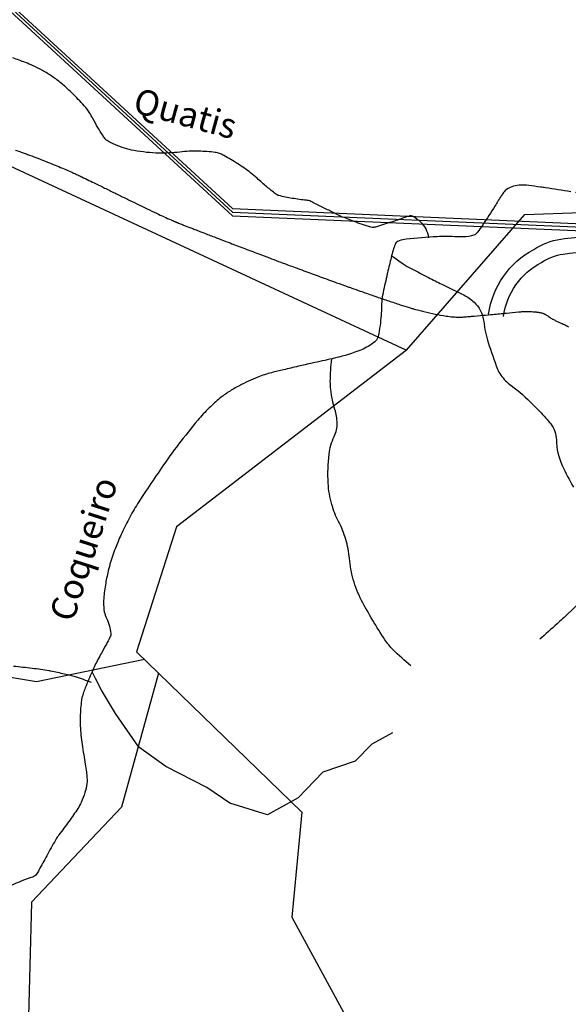
# Model space of a CAD drawing. Units: metres. Extents: x -101 to 740, y 8156 to 8750.
# Drawn here: x 117 to 161, y 8443 to 8521 of the extents above; entities that cross this region are included whole.
import ezdxf
from ezdxf.enums import TextEntityAlignment as Align

# ---------------------------------------------------------------- set-up
doc = ezdxf.new("R2010")
doc.units = ezdxf.units.M
doc.header["$MEASUREMENT"] = 0
for name, color, linetype, lineweight in [('0_1', 1, 'Continuous', 0), ('AFLUENTES', 1, 'Continuous', 0), ('CAIXA', 1, 'Continuous', 0), ('LDISTR', 1, 'Continuous', 0), ('RODOPAVI', 1, 'Continuous', 0), ('TX02', 1, 'Continuous', 0)]:
    doc.layers.add(name, color=color, linetype=linetype, lineweight=lineweight)
doc.styles.add('Style-WORKING', font='WORKING.shx')

msp = doc.modelspace()

# ---------------------------------------------------------------- linework, layer by layer
at = {"layer": '0_1', "color": 7, "linetype": 'Continuous', "lineweight": -3}
for p, q in [((-66.569, 8690.806), (134.015, 8506.221)), ((-66.569, 8690.52), (134.015, 8505.934)), ((-66.569, 8690.234), (134.015, 8505.648)), ((134.015, 8506.221), (168, 8504.744)), ((134.015, 8505.934), (167.714, 8504.47)), ((134.015, 8505.648), (167.428, 8504.196))]:
    msp.add_line(p, q, dxfattribs=at)
at = {"layer": 'AFLUENTES', "color": 4, "linetype": 'Continuous', "lineweight": -3, "flags": 128}
for points in [[(149.55, 8503.904, 0.083465), (149.334, 8504.603, 0.093786), (148.938, 8505.121, 0.051686), (148.272, 8505.604, 0.200822), (148.054, 8505.632, 0.020893), (147.537, 8505.466, -0.011482), (146.601, 8505.147), (146.601, 8505.147, -0.002844), (145.325, 8504.752), (145.325, 8504.752, -0.030488), (145.204, 8504.723, -0.11521), (144.96, 8504.737, -0.019831), (143.634, 8505.185), (143.634, 8505.185, -0.002691), (142.576, 8505.596), (142.576, 8505.596, -0.021476), (142.446, 8505.654, -0.003693), (142.026, 8505.867, 0.001929), (141.223, 8506.278), (141.223, 8506.278, 0.001704), (140.383, 8506.7), (140.383, 8506.7, 0.008228), (140.208, 8506.784, 0.088835), (139.86, 8506.874, -0.028082), (138.742, 8507.021, -0.007883), (137.692, 8507.237), (137.692, 8507.237, -0.062329), (137.564, 8507.283, -0.048333), (137.424, 8507.372, -0.008969), (136.732, 8507.93, -0.010286), (135.956, 8508.607, 0.015665), (135.443, 8509.046, 0.020679), (134.963, 8509.398, 0.009543), (133.882, 8510.097, 0.016317), (133.315, 8510.422, 0.02846), (132.975, 8510.579, 0.068176), (132.645, 8510.66, 0.017421), (131.325, 8510.75, 0.03936), (129.833, 8510.683, -0.035968), (128.201, 8510.598, -0.042344), (126.21, 8510.807, -0.055241), (124.742, 8511.26, -0.028837), (124.076, 8511.596, -0.103868), (123.921, 8511.736, -0.016019), (123.731, 8512.014, -0.007611), (123.359, 8512.617, -0.011207), (122.952, 8513.337, 0.017971), (122.692, 8513.782, 0.039936), (122.273, 8514.341, 0.019947), (121.306, 8515.351, 0.007565), (120.813, 8515.813, 0.010894), (120.458, 8516.121, 0.024344), (119.738, 8516.662, 0.023965), (118.957, 8517.139, 0.014881), (118.216, 8517.516, 0.019017), (117.617, 8517.771, 0.007779), (116.624, 8518.132, 0.009978)], [(162.895, 8507.209, 0.000043), (161.177, 8507.486)], [(160.788, 8507.547, 0.000149), (158.794, 8507.853), (158.794, 8507.853, 0.002815), (158.397, 8507.911), (158.397, 8507.911, 0.001202), (157.467, 8508.04, 0.054431), (156.709, 8508.061, 0.068455), (156.119, 8507.93, 0.070504), (155.687, 8507.696, 0.090145), (155.423, 8507.416, 0.000815), (155.253, 8507.152), (155.253, 8507.152, 0.002162), (155.189, 8507.052), (155.189, 8507.052, 0.000458), (155.031, 8506.8), (155.031, 8506.8, -0.000296), (154.787, 8506.411), (154.787, 8506.411, -0.006414), (153.827, 8504.93, -0.015446), (153.402, 8504.333, -0.025585), (153.335, 8504.254, -0.023254), (153.254, 8504.174, -0.107063), (153.124, 8504.101, -0.038572), (152.724, 8504.011, -0.052864), (151.814, 8503.975, 0.029844), (150.205, 8503.985, 0.013218), (147.772, 8503.79, 0.055804), (147.205, 8503.665, 0.018432), (147.08, 8503.617, 0.053149), (147.04, 8503.594, 0.08802), (146.97, 8503.523, 0.051497), (146.888, 8503.375, 0.0305), (146.727, 8502.915, 0.012413), (146.429, 8501.756), (146.429, 8501.756, 0.000209), (146.285, 8501.133), (146.285, 8501.133, 0.000472), (146.222, 8500.856, 0.002), (146.058, 8500.126, 0.002012), (145.902, 8499.4), (145.902, 8499.4, 0.046693), (145.818, 8498.668, -0.023026), (145.717, 8497.179, -0.018041), (145.584, 8496.3, -0.04432), (145.486, 8495.951, -0.104822), (145.36, 8495.755, -0.051675), (144.997, 8495.457, -0.058006), (143.943, 8494.925, -0.032306), (141.914, 8494.325), (141.914, 8494.325, -0.00239), (140.325, 8493.974, 0.003449), (139.225, 8493.727), (139.225, 8493.727, 0.001807), (138.051, 8493.452, 0.002244), (137.107, 8493.222), (137.107, 8493.222, 0.03514), (136.017, 8492.869, 0.024928), (134.553, 8492.191, 0.022785), (133.71, 8491.699, 0.025949), (133.015, 8491.196, 0.025614), (132.155, 8490.427, 0.022424), (131.26, 8489.458, 0.012399), (129.747, 8487.57), (129.747, 8487.57, 0.012957), (128.393, 8485.693), (128.393, 8485.693, 0.001839), (127.274, 8484.041), (127.274, 8484.041, 0.004958), (126.867, 8483.423, 0.003574), (126.499, 8482.841, 0.003549), (126.136, 8482.25, 0.017579), (125.792, 8481.633, 0.009105), (125.193, 8480.407, 0.019113), (124.737, 8479.324, 0.016794), (124.308, 8478.059, 0.01988), (124.133, 8477.38, 0.012367), (123.921, 8476.272, 0.03363), (123.8, 8475.03, 0.056936), (123.862, 8474.293, 0.067555), (124.04, 8473.779, -0.056326), (124.267, 8473.168, -0.023944), (124.384, 8472.574, -0.118893), (124.373, 8472.451, -0.031663), (124.302, 8472.277, -0.009959), (124.03, 8471.745, -0.006401), (123.634, 8471.031, 0.009122), (123.359, 8470.528, 0.015797), (122.89, 8469.557, 0.012283), (122.357, 8468.276, 0.008655), (122.198, 8467.844, 0.013877), (122.111, 8467.571, 0.035574), (122.056, 8467.308, 0.014754), (121.986, 8466.666, 0.029226), (121.958, 8465.27, 0.027682), (122.096, 8463.803, 0.006958), (122.231, 8462.989, -0.0075), (122.354, 8462.233, -0.00566), (122.438, 8461.617, -0.007584), (122.489, 8461.156, -0.059264), (122.478, 8460.696, -0.037198), (122.32, 8459.981, -0.031182), (122.036, 8459.212, -0.044988), (121.76, 8458.714, -0.00284), (121.426, 8458.227, -0.002593), (121.054, 8457.698), (121.054, 8457.698, -0.009066), (120.266, 8456.63, 0.028232), (120.026, 8456.277, 0.007168), (119.998, 8456.229), (119.998, 8456.229, 0.000274), (119.298, 8454.983), (119.298, 8454.983, 0.007152), (118.684, 8453.85), (118.684, 8453.85, -0.024195), (118.491, 8453.522, -0.172268), (118.203, 8453.303, 0.032502), (116.469, 8452.622, 0.005342)], [(146.633, 8502.474, 0.010627), (147.521, 8501.827, 0.031653), (147.837, 8501.636), (147.837, 8501.636, 0.001447), (149.532, 8500.756), (149.532, 8500.756, 0.002322), (150.593, 8500.216), (150.593, 8500.216, 0.006097), (151.437, 8499.804, -0.005864), (152.315, 8499.375), (152.315, 8499.375, -0.069675), (153.147, 8498.8, -0.088215), (153.633, 8498.162, -0.092128), (153.904, 8497.26, 0.050855), (154.256, 8495.6), (154.256, 8495.6, 0.01501), (154.999, 8493.505, 0.06302), (155.252, 8493.037, 0.077878), (156.074, 8492.204, -0.039568), (157.803, 8490.698, -0.00823), (158.812, 8489.634, -0.019804), (159.206, 8489.168, -0.162713), (159.653, 8487.907, 0.103466), (160.114, 8485.886, 0.024149), (161.011, 8484.157, 0.041867)], [(148.118, 8470.029, -0.025872), (146.725, 8471.295, -0.04814), (146.084, 8472.079, -0.026389), (144.23, 8475.198), (144.23, 8475.198, -0.053589), (143.572, 8476.863, -0.043967), (143.27, 8478.504, 0.04731), (142.98, 8480.028, 0.050555), (142.412, 8481.434, -0.052381), (141.869, 8482.793, -0.055421), (141.588, 8484.484, -0.041588), (141.654, 8486.763, -0.084418), (142.063, 8488.179, 0.115876), (142.297, 8489.234, 0.074124), (142.123, 8490.305, -0.049759), (141.789, 8491.881, -0.028335), (141.755, 8492.523, -0.032883), (141.88, 8494.316)], [(162.738, 8476.203, -0.003033), (160.586, 8474.151), (160.586, 8474.151, -0.005247), (159.714, 8473.346, -0.003373), (158.335, 8472.118)], [(122.834, 8468.689, 0.016818), (121.577, 8469.138, 0.025281), (120.718, 8469.366), (120.718, 8469.366, 0.001157), (119.607, 8469.598), (119.607, 8469.598, 0.009682), (119.473, 8469.623, 0.010383), (118.158, 8469.813, 0.009221), (116.671, 8469.97, 0.003521)], [(122.677, 8408.432, 0.000001), (123.246, 8408.174)]]:
    msp.add_lwpolyline(points, format="xyb", dxfattribs=at)
at = {"layer": 'AFLUENTES', "color": 4, "linetype": 'Continuous', "lineweight": -3}
msp.add_lwpolyline([(146.688, 8464.715), (145.046, 8463.83), (143.717, 8462.483), (141.155, 8461.602), (139.22, 8459.567), (136.77, 8458.225), (133.812, 8459.157), (131.976, 8460.4), (128.733, 8462.052), (126.582, 8463.585), (124.752, 8466.237), (123.637, 8468.082), (123.152, 8469.004), (122.923, 8469.495)], dxfattribs=at)
at = {"layer": 'CAIXA', "color": 7, "linetype": 'Continuous', "lineweight": -3, "flags": 128}
for points in [[(154.286, 8497.845, -0.2401), (157.86, 8502.977, -0.106391), (160.005, 8503.797, -0.07588), (164.503, 8503.805, 0.069394), (169.356, 8503.75), (169.356, 8503.75, 0.008666), (174.264, 8504.465), (174.264, 8504.465, -0.011374), (178.013, 8504.99), (178.013, 8504.99, -0.00508), (181.046, 8505.314), (181.046, 8505.314, -0.006028), (183.608, 8505.53, -0.028361), (185.927, 8505.566)], [(155.474, 8497.681, -0.242536), (158.473, 8501.944, -0.109416), (160.188, 8502.611, -0.07588), (164.324, 8502.618, 0.069394), (169.509, 8502.56), (169.509, 8502.56, 0.008666), (174.457, 8503.281, -0.011374), (178.153, 8503.798), (178.153, 8503.798, -0.00508), (181.161, 8504.119), (181.161, 8504.119, -0.006028), (183.694, 8504.333, -0.028361), (185.877, 8504.367)]]:
    msp.add_lwpolyline(points, format="xyb", dxfattribs=at)
at = {"layer": 'LDISTR', "color": 11, "linetype": 'Continuous', "lineweight": -3, "ltscale": 10}
for points in [[(24.993, 8555.659), (39.669, 8563.423), (44.849, 8575.502), (56.936, 8585.855), (71.612, 8577.227), (75.929, 8576.364), (76.792, 8570.325), (61.252, 8522.012), (75.065, 8507.346), (88.015, 8506.483), (115.641, 8509.934), (147.781, 8495.006), (129.586, 8481.03), (126.413, 8471.122), (139.5, 8458.44), (138.707, 8450.117), (143.466, 8441.399), (152.588, 8438.228)], [(147.781, 8495.006), (157.153, 8505.753), (181.727, 8506.6), (187.008, 8511.791)], [(127.031, 8470.524), (118.482, 8468.744), (111.343, 8469.933), (104.205, 8465.97)], [(128.15, 8469.439), (125.224, 8458.836), (118.085, 8451.306), (117.688, 8436.246), (122.447, 8415.242)]]:
    msp.add_lwpolyline(points, dxfattribs=at)
at = {"layer": 'RODOPAVI', "color": 5, "linetype": 'Continuous', "lineweight": -3, "flags": 128}
for points in [[(98.624, 8511.623, -0.000003), (99.367, 8511.787)], [(116.833, 8510.84, -0.002306), (117.287, 8510.679, -0.001156), (117.606, 8510.564), (117.606, 8510.564, -0.001073), (117.95, 8510.438, -0.003462), (118.597, 8510.193), (118.597, 8510.193, -0.002938), (119.357, 8509.895), (119.357, 8509.895, -0.002285), (119.962, 8509.651, -0.002378), (120.541, 8509.41, -0.00178), (121.103, 8509.171, -0.004146), (121.344, 8509.065, -0.00158), (121.514, 8508.988, -0.003773), (121.585, 8508.955, -0.001457), (121.757, 8508.873), (121.757, 8508.873, -0.000778), (122.08, 8508.716), (122.08, 8508.716, -0.000287), (123.208, 8508.168), (123.208, 8508.167, -0.000477), (123.885, 8507.836), (123.885, 8507.836, -0.000102), (124.685, 8507.445), (124.685, 8507.445, 0.000059), (125.484, 8507.053), (125.484, 8507.053, 0.000099), (125.885, 8506.856), (125.885, 8506.856, 0.000055), (126.603, 8506.505), (126.603, 8506.505, 0.002496), (127.265, 8506.185), (127.265, 8506.185, 0.002295), (127.989, 8505.844), (127.989, 8505.844, 0.00239), (128.604, 8505.561), (128.604, 8505.561, 0.002706), (129.15, 8505.317), (129.15, 8505.317, 0.000496), (129.423, 8505.197), (129.423, 8505.197, 0.002313), (129.482, 8505.172, 0.000709), (129.54, 8505.147, 0.001286), (129.571, 8505.134, 0.002357), (129.659, 8505.097, 0.001433), (129.804, 8505.039), (129.804, 8505.039, 0.000716), (129.982, 8504.968), (129.982, 8504.968, 0.000827), (130.136, 8504.907, 0.000453), (130.403, 8504.802, 0.000405), (130.7, 8504.686), (130.7, 8504.686, 0.00029), (131.025, 8504.56), (131.025, 8504.56, 0.000231), (131.432, 8504.402), (131.432, 8504.402, 0.000474), (132.027, 8504.172), (132.027, 8504.172, 0.000322), (132.903, 8503.836), (132.903, 8503.836, 0.000388), (133.67, 8503.543), (133.67, 8503.543, 0.000257), (134.829, 8503.101), (134.829, 8503.101, 0.000394), (136.094, 8502.621), (136.094, 8502.621, 0.000597), (136.929, 8502.305, 0.000401), (137.658, 8502.032), (137.658, 8502.032, 0.000785), (138.031, 8501.893), (138.031, 8501.893, 0.000049), (138.208, 8501.828), (138.208, 8501.828, 0.000091), (138.304, 8501.792), (138.304, 8501.792, 0.000162), (138.45, 8501.738), (138.45, 8501.738, 0.000046), (138.966, 8501.548), (138.966, 8501.548, 0.000567), (139.661, 8501.292), (139.661, 8501.292, 0.000306), (140.952, 8500.82), (140.952, 8500.82, 0.000736), (142.256, 8500.346), (142.256, 8500.346, 0.001166), (143.081, 8500.05), (143.081, 8500.05, 0.000213), (143.228, 8499.998), (143.228, 8499.998, 0.000136), (143.459, 8499.916), (143.459, 8499.916, 0.000939), (144.127, 8499.68), (144.127, 8499.68, 0.000631), (145.122, 8499.333, 0.001528), (145.434, 8499.225), (145.434, 8499.225, 0.000508), (146.376, 8498.905), (146.376, 8498.905, 0.002951), (147.284, 8498.604), (147.284, 8498.604, 0.003624), (148.026, 8498.368, 0.005975), (148.282, 8498.292, 0.00316), (148.769, 8498.157, 0.009652), (149.167, 8498.058, 0.004323), (150.063, 8497.861, 0.012736), (150.919, 8497.703, 0.019984), (151.469, 8497.639, 0.015292), (151.932, 8497.617, 0.023161), (152.237, 8497.626, 0.001086), (152.631, 8497.658), (152.631, 8497.658, 0.001471), (152.921, 8497.682), (152.921, 8497.682, 0.000377), (153.865, 8497.765), (153.865, 8497.765, 0.000473), (154.618, 8497.833), (154.618, 8497.833, 0.00428), (155.696, 8497.94, -0.004764), (156.665, 8498.035), (156.665, 8498.035, -0.004047), (157, 8498.062, -0.009718), (157.139, 8498.07, -0.007746), (157.238, 8498.071, -0.007869), (157.336, 8498.07, -0.004771), (157.56, 8498.061, -0.004284), (157.81, 8498.047), (157.81, 8498.047, -0.000098), (157.885, 8498.042), (157.885, 8498.042, -0.000466), (157.901, 8498.041, -0.001032), (157.919, 8498.04), (157.919, 8498.04, -0.000323), (157.977, 8498.036), (157.977, 8498.036, -0.011326), (158.048, 8498.029, -0.005936), (158.182, 8498.012, -0.013489), (158.286, 8497.994, -0.009246), (158.437, 8497.961, -0.011764), (158.552, 8497.931, -0.019821), (158.618, 8497.909, -0.014365), (158.679, 8497.884, -0.022493), (158.717, 8497.865, -0.004214), (158.757, 8497.843, -0.004036), (158.798, 8497.818, -0.003247), (158.885, 8497.765, -0.003406), (158.968, 8497.714, -0.012223), (159.081, 8497.637, 0.009792), (159.223, 8497.542, 0.005008), (159.312, 8497.485, 0.014798), (159.342, 8497.467, 0.010929), (159.383, 8497.447, 0.00392), (159.496, 8497.392, 0.003503), (159.729, 8497.285, -0.002884), (159.963, 8497.178, -0.002393), (160.263, 8497.037), (160.263, 8497.037, -0.004324), (160.428, 8496.956, -0.005025), (160.459, 8496.94, -0.006362), (160.482, 8496.928, -0.031454), (160.512, 8496.908, -0.009957), (160.601, 8496.84, -0.016306)]]:
    msp.add_lwpolyline(points, format="xyb", dxfattribs=at)

# ---------------------------------------------------------------- texts
at = {"layer": 'TX02', "color": 1, "linetype": 'Continuous', "lineweight": -3, "style": 'Style-WORKING'}
for s, rotation, p in [('Quatis', -15.35823, (130.017, 8512.779)), ('Coqueiro', 72.21787, (123.17, 8478.969))]:
    msp.add_text(s, height=2, rotation=rotation, dxfattribs=at).set_placement(p, align=Align.CENTER)

doc.saveas('drawing.dxf')
